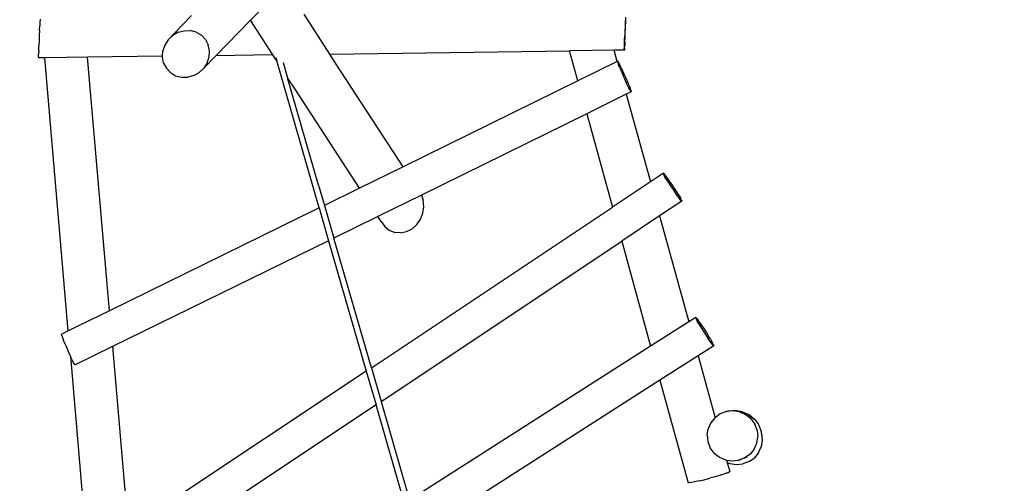
# Model space of a CAD drawing. Units: millimetres. Extents: x -10977 to -2018, y -11063 to 9300.
# Drawn here: x -8142 to -5041, y -5220 to -3761 of the extents above; entities that cross this region are included whole.
import ezdxf

# ---------------------------------------------------------------- set-up
doc = ezdxf.new("R2010")
doc.units = ezdxf.units.MM
doc.layers.add('Размеры', color=10, linetype='Continuous', lineweight=5)
doc.dimstyles.new('размеры Маф', dxfattribs={"dimtxt": 150, "dimasz": 50, "dimexe": 50, "dimexo": 0.0625, "dimgap": 0.09, "dimtad": 1, "dimdec": 0, "dimzin": 0, "dimdsep": 46, "dimtxsty": 'Standard', "dimblk": 'ARCHTICK', "dimcen": 0.09, "dimdle": 50, "dimclrd": 256, "dimclre": 256, "dimclrt": 256, "dimadec": 0, "dimazin": 0, "dimtfac": 1, "dimtdec": 0, "dimtix": 1, "dimtofl": 0, "dimtmove": 0, "dimatfit": 3, "dimfxl": 1, "dimtolj": 1, "dimtzin": 0, "dimlwd": -1, "dimlwe": -1, "dimarcsym": 1})

# ---------------------------------------------------------------- blocks, each defined once
blk = doc.blocks.new('_ArchTick')
at = {"color": 0, "linetype": 'ByBlock', "const_width": 0.15}
blk.add_lwpolyline([(-0.5, -0.5), (0.5, 0.5)], dxfattribs=at)
blk = doc.blocks.new('*D12')
at = {"layer": 'Defpoints', "color": 0, "transparency": 16777216}
for p in [(-7980.8, 9249.9), (-7064.5, -9568.9), (-2068.1, -9568.9)]:
    blk.add_point(p, dxfattribs=at)
at = {"layer": 'Размеры', "transparency": 16777216}
for p, q in [((-2068.1, 9299.9), (-2068.1, -9618.9)), ((-7980.7, 9249.9), (-2018.1, 9249.9)), ((-7064.5, -9568.9), (-2018.1, -9568.9))]:
    blk.add_line(p, q, dxfattribs=at)
at = {"layer": 'Размеры', "transparency": 16777216, "xscale": 50, "yscale": 50, "zscale": 50}
for p, rotation in [((-2068.1, 9249.9), 90), ((-2068.1, -9568.9), 270)]:
    blk.add_blockref('_ArchTick', p, dxfattribs=dict(at, rotation=rotation))
at = {"layer": 'Размеры', "transparency": 16777216, "insert": (-2143.2, -159.5), "char_height": 150, "attachment_point": 5, "rotation": 90}
blk.add_mtext('\\A1;18819', dxfattribs=at)
blk = doc.blocks.new('*D13')
at = {"layer": 'Defpoints', "color": 0, "transparency": 16777216}
for p in [(-10926.5, -1327.3), (-3626.9, -5249.7), (-3626.9, -11013)]:
    blk.add_point(p, dxfattribs=at)
at = {"layer": 'Размеры', "transparency": 16777216}
for p, q in [((-10926.5, -1327.3), (-10926.5, -11063)), ((-3626.9, -5249.7), (-3626.9, -11063)), ((-10976.5, -11013), (-3576.9, -11013))]:
    blk.add_line(p, q, dxfattribs=at)
at = {"layer": 'Размеры', "transparency": 16777216, "xscale": 50, "yscale": 50, "zscale": 50, "rotation": 180}
blk.add_blockref('_ArchTick', (-10926.5, -11013), dxfattribs=at)
at = {"layer": 'Размеры', "transparency": 16777216, "xscale": 50, "yscale": 50, "zscale": 50}
blk.add_blockref('_ArchTick', (-3626.9, -11013), dxfattribs=at)
at = {"layer": 'Размеры', "transparency": 16777216, "insert": (-7276.7, -10937.9), "char_height": 150, "attachment_point": 5}
blk.add_mtext('\\A1;7300', dxfattribs=at)
blk = doc.blocks.new('*D14')
at = {"layer": 'Defpoints', "color": 0, "transparency": 16777216}
for p in [(-7080.3, 7745.8), (-2795.9, 7745.8), (-7027.5, -8025.9)]:
    blk.add_point(p, dxfattribs=at)
at = {"layer": 'Размеры', "transparency": 16777216}
for p, q in [((-2795.9, -8075.9), (-2795.9, 7795.8)), ((-7080.2, 7745.8), (-2745.9, 7745.8)), ((-7027.4, -8025.9), (-2745.9, -8025.9))]:
    blk.add_line(p, q, dxfattribs=at)
at = {"layer": 'Размеры', "transparency": 16777216, "xscale": 50, "yscale": 50, "zscale": 50}
for p, rotation in [((-2795.9, 7745.8), 90), ((-2795.9, -8025.9), 270)]:
    blk.add_blockref('_ArchTick', p, dxfattribs=dict(at, rotation=rotation))
at = {"layer": 'Размеры', "transparency": 16777216, "insert": (-2871, -140.1), "char_height": 150, "attachment_point": 5, "rotation": 90}
blk.add_mtext('\\A1;15772', dxfattribs=at)
blk = doc.blocks.new('*D15')
at = {"layer": 'Defpoints', "color": 0, "transparency": 16777216}
for p in [(-9479.1, -1549.4), (-5127.3, -5294), (-5127.3, -10454.9)]:
    blk.add_point(p, dxfattribs=at)
at = {"layer": 'Размеры', "transparency": 16777216}
for p, q in [((-9479.1, -1549.4), (-9479.1, -10504.9)), ((-5127.3, -5294.1), (-5127.3, -10504.9)), ((-9529.1, -10454.9), (-5077.3, -10454.9))]:
    blk.add_line(p, q, dxfattribs=at)
at = {"layer": 'Размеры', "transparency": 16777216, "xscale": 50, "yscale": 50, "zscale": 50, "rotation": 180}
blk.add_blockref('_ArchTick', (-9479.1, -10454.9), dxfattribs=at)
at = {"layer": 'Размеры', "transparency": 16777216, "xscale": 50, "yscale": 50, "zscale": 50}
blk.add_blockref('_ArchTick', (-5127.3, -10454.9), dxfattribs=at)
at = {"layer": 'Размеры', "transparency": 16777216, "insert": (-7303.2, -10379.9), "char_height": 150, "attachment_point": 5}
blk.add_mtext('\\A1;4352', dxfattribs=at)

msp = doc.modelspace()

# ---------------------------------------------------------------- linework, layer by layer
for p, q in [((-7305.6, -3651.2), (-7414.7, -3762.6)), ((-7600.4, -3748.1), (-7654, -3802.9)), ((-7164.9, -3869.3), (-7246.1, -3743.4)), ((-8079.5, -3795.1), (-8078.8, -3780.4)), ((-8078.2, -3768.2), (-8078.8, -3780.4)), ((-8077.7, -3759.4), (-8078.2, -3768.2)), ((-7414.7, -3762.6), (-7524, -3874.2)), ((-7344.3, -3871.8), (-7414.7, -3762.6)), ((-6234.6, -3770.6), (-6235.3, -3786.8)), ((-6233.9, -3755.9), (-6234.6, -3770.6)), ((-6234.4, -3799.2), (-6233.7, -3782.5)), ((-6233.7, -3782.5), (-6233.1, -3766.6)), ((-6233.1, -3766.6), (-6232.7, -3752.5)), ((-8080.2, -3811.3), (-8080.9, -3827.9)), ((-8079.5, -3795.1), (-8080.2, -3811.3)), ((-7654, -3802.9), (-7674.3, -3824)), ((-7674.3, -3824), (-7659.7, -3810.3)), ((-7642.4, -3800.6), (-7659.7, -3810.3)), ((-7642.4, -3800.6), (-7623.3, -3795.5)), ((-7623.3, -3795.5), (-7603.9, -3795.4)), ((-7585.5, -3800.3), (-7603.9, -3795.4)), ((-7585.5, -3800.3), (-7569.3, -3809.9)), ((-7556.4, -3823.5), (-7569.3, -3809.9)), ((-6236, -3803.5), (-6236.5, -3819.4)), ((-6235.3, -3786.8), (-6236, -3803.5)), ((-6235.1, -3815.4), (-6234.4, -3799.2)), ((-8081.9, -3858), (-8081.4, -3843.9)), ((-8080.9, -3827.9), (-8081.4, -3843.9)), ((-7685, -3840.7), (-7691.1, -3859.4)), ((-7674.3, -3824), (-7685, -3840.7)), ((-7556.4, -3823.5), (-7547.7, -3840.1)), ((-7543.8, -3858.7), (-7547.7, -3840.1)), ((-6237.5, -3852.8), (-6237.3, -3844.9)), ((-6237.3, -3844.9), (-6237, -3833.6)), ((-6237, -3833.6), (-6236.5, -3819.4)), ((-6236.9, -3851.1), (-6236.3, -3842.3)), ((-6235.7, -3830.1), (-6236.3, -3842.3)), ((-6235.7, -3830.1), (-6235.1, -3815.4)), ((-8082.4, -3877.3), (-8082.2, -3869.4)), ((-8081.9, -3858), (-8082.2, -3869.4)), ((-7692.1, -3876.2), (-7691.1, -3859.4)), ((-7524.1, -3874.3), (-7561.8, -3913.4)), ((-7544.9, -3878), (-7543.8, -3858.7)), ((-7524, -3874.2), (-7524.1, -3874.3)), ((-7344.3, -3871.8), (-7524, -3874.2)), ((-7332.2, -3890.5), (-7344.3, -3871.8)), ((-7164.9, -3869.3), (-6409.9, -3859)), ((-7144.8, -3900.4), (-7164.9, -3869.3)), ((-6269.3, -3857), (-6409.9, -3859)), ((-6384, -3953.1), (-6409.9, -3859)), ((-6237.4, -3856.5), (-6269.3, -3857)), ((-6259.7, -3892), (-6269.3, -3857)), ((-6237.5, -3852.8), (-6237.4, -3856.5)), ((-6237.4, -3856.5), (-6237.2, -3856)), ((-6236.9, -3851.1), (-6237.2, -3856)), ((-8082.4, -3877.3), (-8082.3, -3881)), ((-8062.9, -3880.8), (-8082.3, -3881)), ((-7927.7, -3879.1), (-8062.9, -3880.8)), ((-7989, -4740.6), (-8062.9, -3880.8)), ((-7692.1, -3876.2), (-7927.7, -3879.1)), ((-7859.1, -4677.1), (-7927.7, -3879.1)), ((-7692.3, -3878.7), (-7692.1, -3876.2)), ((-7688.4, -3897.3), (-7692.3, -3878.7)), ((-7688.4, -3897.3), (-7679.7, -3913.9)), ((-7551.1, -3896.7), (-7561.8, -3913.4)), ((-7551.1, -3896.7), (-7544.9, -3878)), ((-7335.2, -3880), (-7332.2, -3890.5)), ((-7198.4, -4353.3), (-7332.2, -3890.5)), ((-7311.7, -3896), (-7297.9, -3943.6)), ((-6934.2, -4223.6), (-7144.8, -3900.4)), ((-6259.7, -3892), (-6384, -3953.1)), ((-6259, -3891.7), (-6259.7, -3892)), ((-6259, -3891.7), (-6258.4, -3891.4)), ((-6259, -3891.7), (-6258.2, -3895.3)), ((-6256.3, -3894.3), (-6258.4, -3891.4)), ((-6258.2, -3895.3), (-6255.9, -3902)), ((-6253, -3900.4), (-6256.3, -3894.3)), ((-6252.4, -3911.2), (-6255.9, -3902)), ((-6248.5, -3909.1), (-6253, -3900.4)), ((-7679.7, -3913.9), (-7666.8, -3927.5)), ((-7666.8, -3927.5), (-7650.6, -3937.1)), ((-7650.6, -3937.1), (-7632.1, -3942)), ((-7593.7, -3936.8), (-7612.7, -3941.9)), ((-7593.7, -3936.8), (-7576.3, -3927.1)), ((-7576.3, -3927.1), (-7561.8, -3913.4)), ((-6252.4, -3911.2), (-6247.8, -3922.4)), ((-6243.3, -3919.9), (-6248.5, -3909.1)), ((-6247.8, -3922.4), (-6242.5, -3934.8)), ((-6237.7, -3932.1), (-6243.3, -3919.9)), ((-6242.5, -3934.8), (-6236.9, -3947.5)), ((-6232, -3944.9), (-6237.7, -3932.1)), ((-7632.1, -3942), (-7612.7, -3941.9)), ((-7274.4, -3980), (-7297.9, -3943.6)), ((-7200.3, -4281.3), (-7297.9, -3943.6)), ((-6384, -3953.1), (-6934.2, -4223.6)), ((-6236.9, -3947.5), (-6231.3, -3959.7)), ((-6226.8, -3957.2), (-6232, -3944.9)), ((-6226.1, -3970.6), (-6231.3, -3959.7)), ((-6222.2, -3968.4), (-6226.8, -3957.2)), ((-6222.2, -3968.4), (-6218.7, -3977.7)), ((-7071.7, -4291.1), (-7274.4, -3980)), ((-6231.2, -3995.7), (-6355.5, -4056.8)), ((-6216.2, -3988.3), (-6231.2, -3995.7)), ((-6231.2, -3995.7), (-6155.5, -4271.2)), ((-6221.6, -3979.3), (-6226.1, -3970.6)), ((-6218.3, -3985.4), (-6221.6, -3979.3)), ((-6216.4, -3984.3), (-6218.7, -3977.7)), ((-6218.3, -3985.4), (-6216.2, -3988.3)), ((-6216.4, -3984.3), (-6215.5, -3988)), ((-6216.2, -3988.3), (-6215.5, -3988)), ((-6355.5, -4056.8), (-6876.6, -4313)), ((-6355.5, -4056.8), (-6274.9, -4350.7)), ((-6934.2, -4223.6), (-7071.7, -4291.1)), ((-6114.6, -4243.9), (-6155.5, -4271.2)), ((-6115.2, -4244.4), (-6114.6, -4243.9)), ((-6115.2, -4244.4), (-6113.8, -4247.8)), ((-6112, -4246.4), (-6114.6, -4243.9)), ((-6113.8, -4247.8), (-6110.5, -4254)), ((-6107.6, -4251.8), (-6112, -4246.4)), ((-6155.5, -4271.2), (-6274.9, -4350.7)), ((-6105.5, -4262.5), (-6110.5, -4254)), ((-6101.7, -4259.6), (-6107.6, -4251.8)), ((-6105.5, -4262.5), (-6099.1, -4272.7)), ((-6094.8, -4269.3), (-6101.7, -4259.6)), ((-6099.1, -4272.7), (-6091.8, -4284)), ((-6087.2, -4280.3), (-6094.8, -4269.3)), ((-7200.3, -4281.3), (-7200.3, -4281.4)), ((-7200.3, -4281.4), (-7181.9, -4345.2)), ((-7071.7, -4291.1), (-7181.9, -4345.2)), ((-6091.8, -4284), (-6084.1, -4295.5)), ((-6079.5, -4291.9), (-6087.2, -4280.3)), ((-6084.1, -4295.5), (-6076.5, -4306.6)), ((-6072.2, -4303.1), (-6079.5, -4291.9)), ((-6069.5, -4316.3), (-6076.5, -4306.6)), ((-6065.8, -4313.4), (-6072.2, -4303.1)), ((-6876.6, -4313), (-7013.6, -4380.3)), ((-6876.6, -4313), (-6870.6, -4329.4)), ((-6868.6, -4349.5), (-6870.6, -4329.4)), ((-6056.7, -4332), (-6126.2, -4378.2)), ((-6063.7, -4324.1), (-6069.5, -4316.3)), ((-6065.8, -4313.4), (-6060.8, -4321.9)), ((-6059.3, -4329.5), (-6063.7, -4324.1)), ((-6057.5, -4328), (-6060.8, -4321.9)), ((-6059.3, -4329.5), (-6056.7, -4332)), ((-6057.5, -4328), (-6056.1, -4331.5)), ((-6056.7, -4332), (-6056.1, -4331.5)), ((-7198.4, -4353.3), (-7859.1, -4677.1)), ((-7198.4, -4353.3), (-7168.7, -4456.4)), ((-7181.9, -4345.2), (-7152.1, -4448.2)), ((-7034.2, -4856.3), (-6274.9, -4350.7)), ((-6879.2, -4389), (-6871.6, -4369.8)), ((-6871.6, -4369.8), (-6868.6, -4349.5)), ((-7013.6, -4380.3), (-7152.1, -4448.2)), ((-7003.1, -4396.5), (-7013.6, -4380.3)), ((-7003.1, -4396.5), (-6992.1, -4411.9)), ((-6891, -4405.8), (-6879.2, -4389)), ((-6126.2, -4378.2), (-6245.5, -4457.7)), ((-6126.2, -4378.2), (-6034.5, -4712)), ((-6992.1, -4411.9), (-6977.6, -4423.4)), ((-6977.6, -4423.4), (-6960.5, -4430.2)), ((-6942.1, -4431.7), (-6960.5, -4430.2)), ((-6942.1, -4431.7), (-6923.5, -4427.9)), ((-6923.5, -4427.9), (-6906.1, -4419.1)), ((-6891, -4405.8), (-6906.1, -4419.1)), ((-7168.7, -4456.4), (-7849.3, -4789.9)), ((-7168.7, -4456.4), (-7050.1, -4866.9)), ((-7034.2, -4856.3), (-7152.1, -4448.2)), ((-7003.5, -4962.5), (-6245.5, -4457.7)), ((-6245.5, -4457.7), (-6154.6, -4788.7)), ((-7121.5, -4563.3), (-7121.6, -4563.1)), ((-7859.1, -4677.1), (-7989, -4740.6)), ((-6034.5, -4712), (-6154.6, -4788.7)), ((-6012.4, -4697.8), (-6034.5, -4712)), ((-6012.7, -4698.7), (-6012.4, -4697.8)), ((-6012.7, -4698.7), (-6011.1, -4702.7)), ((-6010.1, -4699.9), (-6012.4, -4697.8)), ((-6011.1, -4702.7), (-6007.7, -4709.3)), ((-6006, -4704.9), (-6010.1, -4699.9)), ((-6002.7, -4718.3), (-6007.7, -4709.3)), ((-6000.5, -4712.5), (-6006, -4704.9)), ((-5993.8, -4722.1), (-6000.5, -4712.5)), ((-7989, -4740.6), (-8009.5, -4750.7)), ((-6002.7, -4718.3), (-5996.4, -4728.9)), ((-5996.4, -4728.9), (-5989.3, -4740.4)), ((-5986.5, -4733.1), (-5993.8, -4722.1)), ((-5989.3, -4740.4), (-5981.8, -4752.1)), ((-5979, -4744.8), (-5986.5, -4733.1)), ((-8009.5, -4750.7), (-8010.2, -4751)), ((-8009.3, -4754.7), (-8010.2, -4751)), ((-8009.3, -4754.7), (-8007.1, -4761.3)), ((-8007.1, -4761.3), (-8003.5, -4770.6)), ((-7999, -4781.8), (-8003.5, -4770.6)), ((-5981.8, -4752.1), (-5974.5, -4763.1)), ((-5971.9, -4756.3), (-5979, -4744.8)), ((-5967.9, -4772.7), (-5974.5, -4763.1)), ((-5965.6, -4766.9), (-5971.9, -4756.3)), ((-5962.3, -4780.3), (-5967.9, -4772.7)), ((-5965.6, -4766.9), (-5960.6, -4775.8)), ((-7999, -4781.8), (-7993.7, -4794.1)), ((-7993.7, -4794.1), (-7988, -4806.9)), ((-7849.3, -4789.9), (-7967.3, -4847.6)), ((-7849.3, -4789.9), (-7799.8, -5365)), ((-6154.6, -4788.7), (-6913.7, -5273.5)), ((-5956, -4787.4), (-6005.2, -4818.8)), ((-5958.3, -4785.3), (-5962.3, -4780.3)), ((-5957.2, -4782.5), (-5960.6, -4775.8)), ((-5958.3, -4785.3), (-5956, -4787.4)), ((-5957.2, -4782.5), (-5955.6, -4786.4)), ((-5956, -4787.4), (-5955.6, -4786.4)), ((-7988, -4806.9), (-7982.4, -4819)), ((-7982.2, -4819.6), (-7982.4, -4819)), ((-7982.2, -4819.6), (-7927.8, -5450)), ((-7977.2, -4829.9), (-7982.2, -4819.6)), ((-7977.2, -4829.9), (-7972.8, -4838.6)), ((-6005.2, -4818.8), (-6125.3, -4895.5)), ((-6005.2, -4818.8), (-5951.8, -5013.5)), ((-7969.4, -4844.7), (-7972.8, -4838.6)), ((-7969.4, -4844.7), (-7967.3, -4847.6)), ((-7050.1, -4866.9), (-7799.8, -5365)), ((-7050.1, -4866.9), (-7019.4, -4973.1)), ((-7034.2, -4856.3), (-7003.5, -4962.5)), ((-6125.3, -4895.5), (-6883, -5379.6)), ((-6125.3, -4895.5), (-6036.6, -5218.6)), ((-7019.4, -4973.1), (-7789.4, -5484.7)), ((-6929.6, -5283.8), (-7019.4, -4973.1)), ((-7003.5, -4962.5), (-6913.7, -5273.5)), ((-5895, -4992.3), (-5915.7, -4994.3)), ((-5915.7, -4994.3), (-5909.1, -4992.4)), ((-5909.1, -4992.4), (-5888.4, -4990.3)), ((-5895, -4992.3), (-5888.4, -4990.3)), ((-5874.4, -4995.6), (-5895, -4992.3)), ((-5888.4, -4990.3), (-5867.8, -4993.6)), ((-5952, -5013.6), (-5965, -5029.5)), ((-5951.8, -5013.5), (-5952, -5013.6)), ((-5935.2, -5001.6), (-5951.8, -5013.5)), ((-5915.7, -4994.3), (-5935.2, -5001.6)), ((-5855.3, -5004), (-5874.4, -4995.6)), ((-5867.8, -4993.6), (-5848.7, -5002.1)), ((-5839.1, -5017), (-5855.3, -5004)), ((-5848.7, -5002.1), (-5832.4, -5015.1)), ((-5848.7, -5002.1), (-5843.3, -5004.8)), ((-5843.3, -5004.8), (-5827, -5017.8)), ((-5839.1, -5017), (-5826.7, -5033.7)), ((-5832.4, -5015.1), (-5827, -5017.8)), ((-5827, -5017.8), (-5814.7, -5034.5)), ((-5976.6, -5068.5), (-5973.4, -5048.2)), ((-5965, -5029.5), (-5973.4, -5048.2)), ((-5819.2, -5052.8), (-5826.7, -5033.7)), ((-5819.2, -5052.8), (-5816.9, -5073.3)), ((-5814.7, -5034.5), (-5807.2, -5053.7)), ((-5807.2, -5053.7), (-5804.9, -5074.1)), ((-5807.2, -5053.7), (-5805.2, -5064.2)), ((-5976.6, -5068.5), (-5974.3, -5088.9)), ((-5820, -5093.5), (-5816.9, -5073.3)), ((-5803, -5084.7), (-5806.1, -5105)), ((-5805.2, -5064.2), (-5803, -5084.7)), ((-5804.9, -5074.1), (-5803, -5084.7)), ((-5974.3, -5088.9), (-5966.7, -5108.1)), ((-5954.4, -5124.8), (-5966.7, -5108.1)), ((-5828.4, -5112.3), (-5841.5, -5128.1)), ((-5828.4, -5112.3), (-5820, -5093.5)), ((-5814.5, -5123.7), (-5806.1, -5105)), ((-5954.4, -5124.8), (-5938.1, -5137.7)), ((-5938.1, -5137.7), (-5919, -5146.2)), ((-5919, -5146.2), (-5915.2, -5146.8)), ((-5915.2, -5146.8), (-5913.1, -5154.3)), ((-5915.2, -5146.8), (-5898.4, -5149.5)), ((-5898.4, -5149.5), (-5877.7, -5147.4)), ((-5858.3, -5140.1), (-5877.7, -5147.4)), ((-5877.7, -5147.4), (-5871.2, -5145.5)), ((-5851.7, -5138.2), (-5871.2, -5145.5)), ((-5841.5, -5128.1), (-5858.3, -5140.1)), ((-5858.3, -5140.1), (-5851.7, -5138.2)), ((-5844.4, -5151.7), (-5827.6, -5139.7)), ((-5814.5, -5123.7), (-5827.6, -5139.7)), ((-5913.1, -5154.3), (-5905.2, -5157.8)), ((-5913.1, -5154.3), (-5905.3, -5182.6)), ((-5905.2, -5157.8), (-5884.6, -5161.1)), ((-5884.6, -5161.1), (-5863.9, -5159)), ((-5844.4, -5151.7), (-5863.9, -5159)), ((-6001.8, -5212.6), (-5985.7, -5208.6)), ((-5985.7, -5208.6), (-5968.6, -5204.1)), ((-5951.7, -5199.3), (-5968.6, -5204.1)), ((-5936.1, -5194.6), (-5951.7, -5199.3)), ((-5936.1, -5194.6), (-5922.9, -5190.4)), ((-5913, -5186.8), (-5922.9, -5190.4)), ((-5913, -5186.8), (-5907, -5184.1)), ((-5907, -5184.1), (-5905.3, -5182.6)), ((-6033.8, -5218.9), (-6036.6, -5218.6)), ((-6026.6, -5217.9), (-6033.8, -5218.9)), ((-6015.7, -5215.8), (-6026.6, -5217.9)), ((-6001.8, -5212.6), (-6015.7, -5215.8))]:
    msp.add_line(p, q)

# ---------------------------------------------------------------- dimensions: what is measured, and where the dimension line sits
at = {"layer": 'Размеры'}
for base, p1, p2, picture, middle in [((-2068.1, -9568.9), (-7980.8, 9249.9), (-7064.5, -9568.9), '*D12', (-2143.2, -159.5)), ((-2795.9, 7745.8), (-7027.5, -8025.9), (-7080.3, 7745.8), '*D14', (-2871, -140.1))]:
    dim = msp.add_linear_dim(base=base, p1=p1, p2=p2, angle=90, dimstyle='размеры Маф', dxfattribs=at)
    dim.commit()
    dim.dimension.update_dxf_attribs({"geometry": picture, "text_midpoint": middle})
for base, p1, p2, picture, middle in [((-3626.9, -11013), (-10926.5, -1327.3), (-3626.9, -5249.7), '*D13', (-7276.7, -10937.9)), ((-5127.3, -10454.9), (-9479.1, -1549.4), (-5127.3, -5294), '*D15', (-7303.2, -10379.9))]:
    dim = msp.add_linear_dim(base=base, p1=p1, p2=p2, dimstyle='размеры Маф', dxfattribs=at)
    dim.commit()
    dim.dimension.update_dxf_attribs({"geometry": picture, "text_midpoint": middle})

doc.saveas('drawing.dxf')
